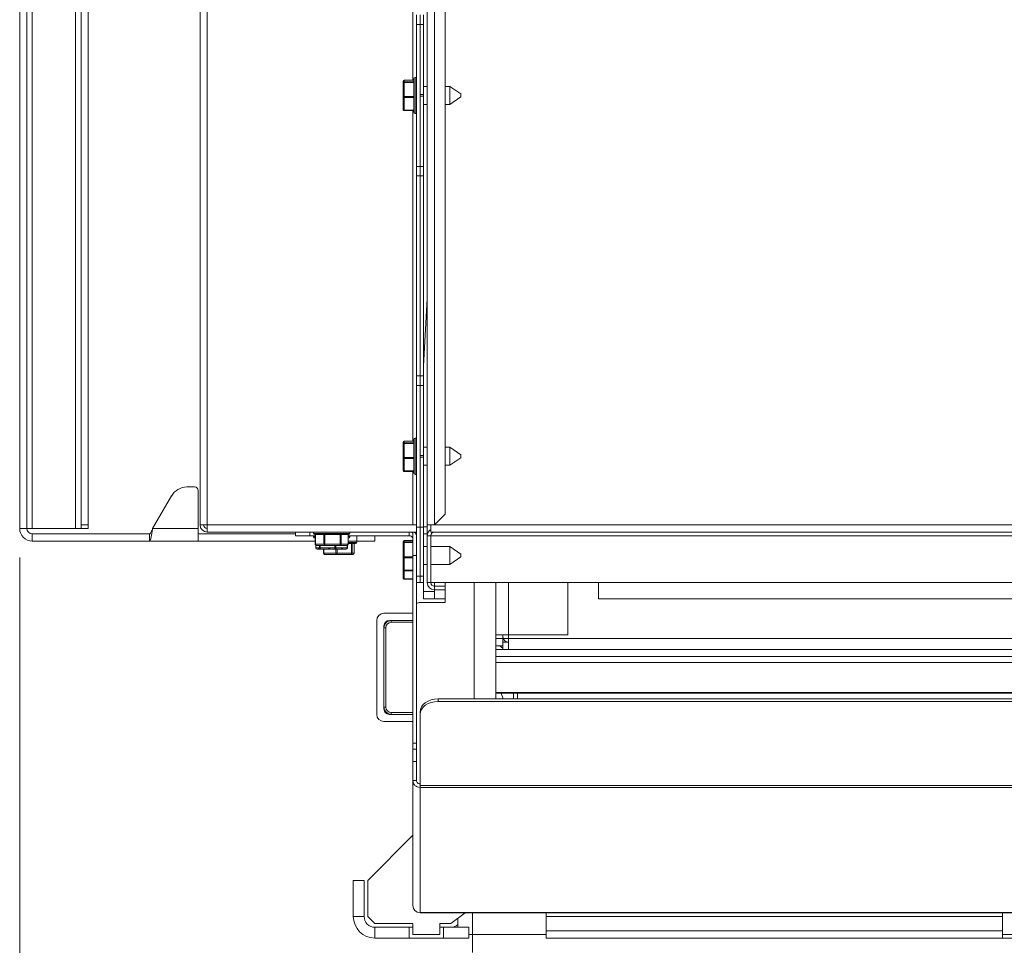
# Model space of a CAD drawing. Units: millimetres. Extents: x 31 to 351, y 48 to 571.
# Drawn here: x 74 to 108, y 468 to 500 of the extents above; entities that cross this region are included whole.
import ezdxf

# ---------------------------------------------------------------- set-up
doc = ezdxf.new("R2010")
doc.units = ezdxf.units.MM
doc.styles.add('SLDTEXTSTYLE0', font='TXT', dxfattribs={"width": 0.75})
doc.dimstyles.new('SLDDIMSTYLE1', dxfattribs={"dimtxt": 9.260417, "dimasz": 5, "dimexe": 0, "dimexo": 0.0625, "dimgap": 2.315104, "dimtad": 1, "dimdec": 1, "dimlfac": 8, "dimrnd": 1e-09, "dimzin": 12, "dimdsep": 46, "dimtxsty": 'SLDTEXTSTYLE0', "dimsah": 1, "dimcen": 0.09, "dimadec": 0, "dimazin": 3, "dimtfac": 1, "dimtdec": 1, "dimtofl": 0, "dimtmove": 0, "dimatfit": 3, "dimfxl": 1, "dimfrac": 2, "dimtolj": 1, "dimtzin": 12, "dimarcsym": 0})

# ---------------------------------------------------------------- blocks, each defined once
blk = doc.blocks.new('_D_14')
at = {"color": 7, "linetype": 'Continuous', "lineweight": 0}
for p, q in [((73.738, 481.297), (73.738, 429.359)), ((350.613, 481.297), (350.613, 429.359)), ((73.738, 430.359), (350.613, 430.359))]:
    blk.add_line(p, q, dxfattribs=at)
for points in [[(73.738, 430.359), (78.738, 429.759), (78.738, 430.959)], [(350.613, 430.359), (345.613, 430.959), (345.613, 429.759)]]:
    blk.add_solid(points, dxfattribs=at)
at = {"color": 7, "linetype": 'Continuous', "lineweight": 0, "insert": (198.491, 442.297), "char_height": 9.2604, "attachment_point": 1, "style": 'SLDTEXTSTYLE0'}
blk.add_mtext('2215', dxfattribs=at)

msp = doc.modelspace()

# ---------------------------------------------------------------- linework, layer by layer
at = {"color": 7, "linetype": 'Continuous', "lineweight": 15}
for p, q in [((73.738, 482.297), (73.738, 512.297)), ((73.988, 482.297), (73.988, 512.297)), ((74.176, 482.297), (74.176, 512.297)), ((75.676, 512.297), (75.676, 482.297)), ((75.863, 512.172), (75.863, 482.422)), ((76.113, 512.172), (76.113, 482.422)), ((79.988, 482.422), (79.988, 512.172)), ((80.238, 482.422), (80.238, 512.172)), ((87.863, 482.422), (87.863, 512.172)), ((88.113, 482.422), (88.113, 512.172)), ((88.488, 482.797), (88.488, 511.797)), ((87.488, 500.084), (87.488, 499.754)), ((87.613, 500.084), (87.613, 499.754)), ((87.738, 500.084), (87.738, 499.754)), ((87.613, 499.754), (87.488, 499.754)), ((87.488, 499.754), (87.488, 494.839)), ((87.738, 499.754), (87.613, 499.754)), ((87.613, 499.754), (87.613, 497.324)), ((87.613, 499.754), (87.613, 494.839)), ((87.738, 499.754), (87.738, 497.324)), ((87.488, 497.922), (87.444, 497.922)), ((87.026, 497.768), (87.026, 497.777)), ((87.026, 497.733), (87.026, 497.768)), ((87.026, 497.724), (87.026, 497.733)), ((87.026, 497.643), (87.026, 497.724)), ((87.401, 497.822), (87.069, 497.822)), ((87.069, 497.821), (87.069, 497.822)), ((87.069, 497.821), (87.069, 497.767)), ((87.401, 497.821), (87.069, 497.821)), ((87.069, 497.745), (87.069, 497.767)), ((87.069, 497.767), (87.401, 497.767)), ((87.069, 497.745), (87.069, 497.258)), ((87.401, 497.745), (87.069, 497.745)), ((87.401, 497.768), (87.401, 497.878)), ((87.401, 496.716), (87.401, 497.768)), ((87.863, 497.609), (87.738, 497.609)), ((88.651, 497.609), (88.488, 497.609)), ((89.026, 497.347), (88.651, 497.609)), ((88.651, 497.55), (88.651, 497.609)), ((88.651, 496.984), (88.651, 497.55)), ((87.026, 497.324), (87.026, 497.423)), ((87.026, 497.243), (87.026, 497.324)), ((87.026, 497.171), (87.026, 497.243)), ((87.069, 497.258), (87.401, 497.258)), ((87.069, 497.22), (87.069, 497.258)), ((87.401, 497.22), (87.069, 497.22)), ((87.069, 497.22), (87.069, 496.788)), ((87.738, 497.324), (87.613, 497.324)), ((87.738, 497.269), (87.613, 497.269)), ((87.613, 497.269), (87.613, 494.839)), ((87.738, 497.324), (87.738, 497.269)), ((87.738, 497.269), (87.738, 494.839)), ((88.651, 496.984), (89.026, 497.247)), ((89.026, 497.347), (89.026, 497.337)), ((89.026, 497.337), (89.026, 497.247)), ((87.026, 496.901), (87.026, 496.951)), ((87.026, 496.816), (87.026, 496.888)), ((87.738, 496.984), (87.863, 496.984)), ((88.488, 496.984), (88.651, 496.984)), ((87.069, 496.788), (87.401, 496.788)), ((87.069, 496.772), (87.401, 496.772)), ((87.444, 496.672), (87.488, 496.672)), ((87.613, 494.839), (87.488, 494.839)), ((87.488, 494.839), (87.488, 494.51)), ((87.738, 494.839), (87.613, 494.839)), ((87.613, 494.839), (87.613, 494.51)), ((87.738, 494.839), (87.738, 494.51)), ((87.613, 494.51), (87.488, 494.51)), ((87.488, 494.51), (87.488, 487.584)), ((87.738, 494.51), (87.613, 494.51)), ((87.613, 494.51), (87.613, 487.584)), ((87.738, 494.51), (87.738, 487.584)), ((87.863, 490.262), (87.738, 487.918)), ((87.613, 487.584), (87.488, 487.584)), ((87.488, 487.584), (87.488, 487.254)), ((87.738, 487.584), (87.613, 487.584)), ((87.613, 487.584), (87.613, 487.254)), ((87.738, 487.584), (87.738, 487.254)), ((87.613, 487.254), (87.488, 487.254)), ((87.488, 487.254), (87.488, 482.339)), ((87.738, 487.254), (87.613, 487.254)), ((87.613, 487.254), (87.613, 484.824)), ((87.613, 487.254), (87.613, 482.339)), ((87.738, 487.254), (87.738, 484.824)), ((87.026, 485.268), (87.026, 485.277)), ((87.026, 485.233), (87.026, 485.268)), ((87.401, 485.322), (87.069, 485.322)), ((87.069, 485.321), (87.069, 485.322)), ((87.069, 485.321), (87.069, 485.267)), ((87.401, 485.321), (87.069, 485.321)), ((87.069, 485.245), (87.069, 485.267)), ((87.069, 485.267), (87.401, 485.267)), ((87.401, 485.268), (87.401, 485.378)), ((87.401, 484.216), (87.401, 485.268)), ((87.488, 485.422), (87.444, 485.422)), ((87.026, 485.224), (87.026, 485.233)), ((87.026, 485.143), (87.026, 485.224)), ((87.026, 484.824), (87.026, 484.923)), ((87.069, 485.245), (87.069, 484.758)), ((87.401, 485.245), (87.069, 485.245)), ((87.863, 485.109), (87.738, 485.109)), ((88.651, 485.109), (88.488, 485.109)), ((89.026, 484.847), (88.651, 485.109)), ((88.651, 485.05), (88.651, 485.109)), ((88.651, 484.484), (88.651, 485.05)), ((87.026, 484.743), (87.026, 484.824)), ((87.026, 484.671), (87.026, 484.743)), ((87.069, 484.758), (87.401, 484.758)), ((87.069, 484.72), (87.069, 484.758)), ((87.401, 484.72), (87.069, 484.72)), ((87.069, 484.72), (87.069, 484.288)), ((87.738, 484.824), (87.613, 484.824)), ((87.738, 484.769), (87.613, 484.769)), ((87.613, 484.769), (87.613, 482.339)), ((87.738, 484.824), (87.738, 484.769)), ((87.738, 484.769), (87.738, 482.339)), ((88.651, 484.484), (89.026, 484.747)), ((89.026, 484.847), (89.026, 484.837)), ((89.026, 484.837), (89.026, 484.747)), ((87.026, 484.401), (87.026, 484.451)), ((87.026, 484.316), (87.026, 484.388)), ((87.069, 484.288), (87.401, 484.288)), ((87.069, 484.272), (87.401, 484.272)), ((87.738, 484.484), (87.863, 484.484)), ((88.488, 484.484), (88.651, 484.484)), ((87.444, 484.172), (87.488, 484.172)), ((79.536, 483.734), (79.801, 483.734)), ((79.926, 483.609), (79.926, 482.297)), ((78.346, 482.297), (78.995, 483.422)), ((88.113, 482.422), (88.488, 482.797)), ((73.738, 482.297), (73.988, 482.297)), ((73.988, 482.297), (74.176, 482.297)), ((75.676, 482.297), (74.176, 482.297)), ((75.676, 482.297), (75.863, 482.297)), ((75.863, 482.422), (76.113, 482.422)), ((75.863, 482.297), (75.863, 482.422)), ((76.113, 482.297), (75.863, 482.297)), ((76.113, 482.422), (76.113, 482.297)), ((79.926, 482.297), (78.346, 482.297)), ((79.926, 482.297), (79.926, 481.859)), ((80.238, 482.422), (79.988, 482.422)), ((80.238, 482.422), (87.363, 482.422)), ((80.238, 482.205), (80.238, 482.422)), ((80.238, 482.205), (80.238, 482.172)), ((87.363, 482.422), (87.488, 482.422)), ((87.613, 482.339), (87.488, 482.339)), ((87.488, 482.339), (87.488, 480.648)), ((87.738, 482.339), (87.613, 482.339)), ((87.613, 482.339), (87.613, 480.648)), ((87.863, 482.359), (87.738, 482.359)), ((87.738, 482.339), (87.738, 480.648)), ((88.113, 482.422), (87.863, 482.422)), ((87.863, 482.422), (87.863, 482.047)), ((87.988, 482.172), (87.988, 482.422)), ((336.238, 482.422), (88.113, 482.422)), ((74.176, 482.109), (74.176, 481.859)), ((78.237, 482.109), (74.176, 482.109)), ((78.237, 481.859), (74.176, 481.859)), ((78.237, 482.109), (78.237, 481.859)), ((79.926, 481.859), (78.237, 481.859)), ((83.301, 482.109), (79.926, 482.109)), ((83.98, 481.859), (79.926, 481.859)), ((87.363, 482.172), (80.238, 482.172)), ((83.301, 482.047), (83.301, 482.172)), ((83.793, 482.047), (83.301, 482.047)), ((83.793, 482.172), (83.793, 482.047)), ((83.98, 482.047), (83.793, 482.047)), ((83.926, 482.172), (83.926, 482.128)), ((83.926, 482.047), (83.926, 482.003)), ((84.29, 482.084), (83.969, 482.084)), ((83.98, 481.959), (83.969, 481.959)), ((83.98, 482.084), (83.98, 481.753)), ((83.986, 482.084), (83.986, 481.753)), ((84.28, 481.753), (84.28, 482.084)), ((85.132, 482.084), (84.29, 482.084)), ((84.314, 482.084), (84.314, 481.753)), ((84.847, 481.753), (84.847, 482.084)), ((84.878, 482.084), (84.878, 481.753)), ((85.117, 481.753), (85.117, 482.084)), ((85.121, 481.753), (85.121, 482.084)), ((87.238, 482.047), (85.121, 482.047)), ((85.132, 481.959), (85.121, 481.959)), ((85.426, 481.859), (85.121, 481.859)), ((85.176, 482.128), (85.176, 482.172)), ((85.176, 482.003), (85.176, 482.047)), ((85.426, 481.816), (85.426, 481.859)), ((86.051, 481.859), (85.426, 481.859)), ((86.051, 482.047), (86.051, 481.859)), ((87.363, 481.884), (87.069, 481.884)), ((87.069, 481.884), (87.069, 481.83)), ((87.069, 481.884), (87.069, 481.884)), ((87.238, 482.172), (87.238, 482.047)), ((87.363, 481.359), (87.363, 482.172)), ((87.488, 482.172), (87.363, 482.172)), ((87.863, 480.422), (87.863, 482.047)), ((87.988, 482.047), (87.863, 482.047)), ((88.113, 482.172), (87.988, 482.172)), ((87.988, 480.422), (87.988, 482.047)), ((336.238, 482.172), (88.113, 482.172)), ((83.986, 481.753), (84.28, 481.753)), ((84.001, 481.716), (84.001, 481.628)), ((84.002, 481.628), (84.001, 481.628)), ((84.002, 481.628), (84.126, 481.628)), ((84.074, 481.709), (84.025, 481.709)), ((84.066, 481.584), (84.046, 481.584)), ((84.11, 481.584), (84.066, 481.584)), ((84.152, 481.628), (84.126, 481.628)), ((84.168, 481.584), (84.147, 481.584)), ((84.152, 481.628), (84.664, 481.628)), ((84.253, 481.584), (84.168, 481.584)), ((84.266, 481.709), (84.221, 481.709)), ((84.315, 481.709), (84.266, 481.709)), ((84.267, 481.584), (84.267, 481.441)), ((84.314, 481.753), (84.28, 481.753)), ((84.314, 481.753), (84.847, 481.753)), ((84.404, 481.709), (84.315, 481.709)), ((84.514, 481.584), (84.364, 481.584)), ((84.673, 481.584), (84.587, 481.584)), ((84.653, 481.586), (84.705, 481.585)), ((84.7, 481.628), (84.664, 481.628)), ((84.737, 481.584), (84.673, 481.584)), ((84.7, 481.628), (85.088, 481.628)), ((84.841, 481.709), (84.752, 481.709)), ((84.88, 481.709), (84.841, 481.709)), ((84.878, 481.753), (84.847, 481.753)), ((84.906, 481.584), (84.848, 481.584)), ((84.878, 481.753), (85.117, 481.753)), ((84.954, 481.584), (84.906, 481.584)), ((85.055, 481.584), (84.991, 481.584)), ((85.037, 481.709), (85.027, 481.709)), ((85.077, 481.709), (85.037, 481.709)), ((85.1, 481.628), (85.1, 481.717)), ((85.121, 481.772), (85.382, 481.772)), ((85.233, 481.441), (85.233, 481.772)), ((85.256, 481.772), (85.256, 481.441)), ((85.334, 481.441), (85.334, 481.772)), ((85.335, 481.441), (85.335, 481.772)), ((87.026, 481.831), (87.026, 481.84)), ((87.026, 481.795), (87.026, 481.831)), ((87.026, 481.786), (87.026, 481.795)), ((87.026, 481.705), (87.026, 481.786)), ((87.026, 481.597), (87.026, 481.633)), ((87.026, 481.594), (87.026, 481.597)), ((87.026, 481.58), (87.026, 481.594)), ((87.069, 481.808), (87.069, 481.83)), ((87.069, 481.808), (87.069, 481.32)), ((87.863, 481.672), (87.738, 481.672)), ((88.651, 481.672), (87.988, 481.672)), ((89.026, 481.409), (88.651, 481.672)), ((88.651, 481.613), (88.651, 481.672)), ((88.651, 481.047), (88.651, 481.613)), ((84.281, 481.441), (84.699, 481.441)), ((84.381, 481.397), (84.311, 481.397)), ((84.724, 481.397), (84.654, 481.397)), ((84.736, 481.441), (84.699, 481.441)), ((84.806, 481.397), (84.724, 481.397)), ((84.736, 481.441), (85.233, 481.441)), ((84.947, 481.397), (84.872, 481.397)), ((85.214, 481.397), (85.131, 481.397)), ((85.227, 481.397), (85.214, 481.397)), ((85.277, 481.397), (85.227, 481.397)), ((85.256, 481.441), (85.233, 481.441)), ((85.256, 481.441), (85.334, 481.441)), ((85.29, 481.397), (85.277, 481.397)), ((85.334, 481.441), (85.335, 481.441)), ((87.026, 481.387), (87.026, 481.485)), ((87.026, 481.306), (87.026, 481.387)), ((87.026, 481.233), (87.026, 481.306)), ((87.069, 481.283), (87.069, 481.32)), ((87.069, 481.283), (87.069, 480.85)), ((87.488, 481.359), (87.363, 481.359)), ((87.363, 474.865), (87.363, 481.359)), ((88.651, 481.047), (89.026, 481.309)), ((89.026, 481.409), (89.026, 481.4)), ((89.026, 481.4), (89.026, 481.309)), ((87.026, 480.963), (87.026, 481.013)), ((87.026, 480.879), (87.026, 480.951)), ((87.026, 480.76), (87.026, 480.847)), ((87.069, 480.835), (87.363, 480.835)), ((87.738, 481.047), (87.863, 481.047)), ((87.988, 481.047), (88.651, 481.047)), ((87.026, 480.586), (87.026, 480.639)), ((87.069, 480.541), (87.363, 480.541)), ((87.488, 480.648), (87.613, 480.648)), ((87.488, 480.422), (87.488, 480.648)), ((87.613, 480.648), (87.738, 480.648)), ((87.613, 480.422), (87.613, 480.648)), ((87.738, 480.648), (87.738, 480.422)), ((87.488, 474.865), (87.488, 480.422)), ((87.613, 480.422), (87.488, 480.422)), ((87.738, 480.422), (87.613, 480.422)), ((87.738, 480.422), (87.738, 480.109)), ((87.863, 480.422), (87.988, 480.422)), ((336.363, 480.422), (87.988, 480.422)), ((88.113, 480.422), (88.113, 480.297)), ((88.113, 480.297), (88.113, 480.172)), ((88.113, 480.297), (88.488, 480.297)), ((88.113, 480.172), (88.113, 480.109)), ((88.488, 480.172), (88.113, 480.172)), ((88.488, 480.297), (88.488, 480.172)), ((90.238, 480.422), (90.238, 478.609)), ((92.738, 480.422), (92.738, 478.609)), ((93.798, 480.422), (93.798, 479.857)), ((88.113, 480.109), (87.738, 480.109)), ((87.738, 480.109), (87.738, 479.859)), ((87.738, 479.859), (88.113, 479.859)), ((88.113, 479.859), (88.113, 480.109)), ((88.488, 479.859), (88.113, 479.859)), ((88.488, 479.734), (88.488, 479.859)), ((93.798, 479.857), (120.271, 479.857)), ((87.613, 479.734), (88.488, 479.734)), ((87.363, 479.359), (86.363, 479.359)), ((86.113, 479.109), (86.113, 475.859)), ((86.363, 478.922), (86.363, 476.047)), ((86.363, 478.859), (86.426, 478.859)), ((86.426, 478.859), (86.426, 476.109)), ((87.363, 479.109), (86.551, 479.109)), ((86.613, 479.109), (86.613, 479.047)), ((90.238, 478.609), (90.676, 478.609)), ((90.238, 478.609), (90.238, 478.484)), ((90.488, 478.484), (90.238, 478.484)), ((90.238, 478.484), (90.238, 478.234)), ((90.488, 478.609), (90.488, 478.484)), ((90.488, 478.484), (90.488, 478.234)), ((90.499, 478.484), (90.676, 478.484)), ((90.676, 478.609), (92.738, 478.609)), ((90.676, 478.484), (90.676, 478.609)), ((90.676, 478.109), (90.676, 478.484)), ((90.488, 478.234), (90.238, 478.234)), ((90.238, 478.234), (90.238, 476.393)), ((90.488, 478.109), (90.238, 478.109)), ((90.676, 478.359), (90.488, 478.359)), ((90.488, 478.234), (90.488, 478.109)), ((90.676, 478.109), (90.488, 478.109)), ((166.716, 478.109), (90.676, 478.109)), ((148.051, 477.859), (90.238, 477.859)), ((88.238, 476.393), (88.238, 476.304)), ((88.238, 476.393), (336.113, 476.393)), ((148.051, 476.614), (90.238, 476.614)), ((148.051, 476.592), (90.238, 476.592)), ((90.499, 476.393), (90.42, 476.592)), ((90.851, 476.592), (90.851, 476.393)), ((90.988, 476.393), (90.988, 476.592)), ((86.363, 476.109), (86.426, 476.109)), ((88.238, 476.304), (336.113, 476.304)), ((86.551, 475.859), (87.363, 475.859)), ((86.613, 475.859), (86.613, 475.922)), ((87.613, 475.862), (87.613, 475.951)), ((87.613, 473.395), (87.613, 475.862)), ((86.363, 475.609), (87.363, 475.609)), ((87.363, 474.865), (87.488, 474.865)), ((87.363, 474.658), (87.363, 474.865)), ((87.488, 474.865), (87.488, 474.658)), ((87.488, 474.658), (87.363, 474.658)), ((87.363, 474.226), (87.363, 474.658)), ((87.488, 474.658), (87.488, 474.226)), ((87.488, 474.226), (87.363, 474.226)), ((87.363, 474.226), (87.363, 473.569)), ((87.488, 474.226), (87.488, 473.569)), ((87.488, 473.569), (87.363, 473.569)), ((87.363, 469.234), (87.363, 473.569)), ((336.738, 473.395), (87.613, 473.395)), ((87.613, 473.327), (87.613, 473.395)), ((336.738, 473.327), (87.613, 473.327)), ((87.613, 468.99), (87.613, 473.327)), ((85.801, 470.109), (87.363, 471.672)), ((85.676, 470.109), (85.301, 470.109)), ((85.301, 468.859), (85.301, 470.109)), ((85.676, 468.859), (85.676, 470.109)), ((85.801, 468.859), (85.801, 470.109)), ((336.738, 468.99), (87.613, 468.99)), ((87.613, 468.984), (87.613, 468.99)), ((336.738, 468.984), (87.613, 468.984)), ((89.176, 468.984), (88.676, 468.609)), ((89.426, 468.984), (89.426, 468.234)), ((91.988, 468.984), (91.988, 468.859)), ((107.801, 468.984), (107.801, 468.859)), ((85.676, 468.859), (85.301, 468.859)), ((86.051, 468.609), (85.801, 468.859)), ((87.363, 468.609), (86.051, 468.609)), ((87.363, 468.234), (87.363, 468.609)), ((88.676, 468.609), (88.301, 468.609)), ((88.301, 468.609), (88.301, 468.234)), ((88.926, 468.797), (88.926, 468.484)), ((107.801, 468.859), (91.988, 468.859)), ((91.988, 468.859), (91.988, 468.359)), ((107.801, 468.859), (107.801, 468.359)), ((86.051, 468.109), (86.051, 468.484)), ((87.238, 468.484), (86.051, 468.484)), ((87.238, 468.484), (87.238, 468.109)), ((87.238, 468.484), (87.363, 468.484)), ((88.301, 468.234), (87.363, 468.234)), ((88.301, 468.484), (88.426, 468.484)), ((89.301, 468.484), (88.426, 468.484)), ((88.426, 468.484), (88.426, 468.109)), ((89.301, 468.484), (89.301, 468.109)), ((89.301, 468.234), (89.426, 468.234)), ((89.426, 468.234), (91.988, 468.234)), ((89.426, 468.234), (89.426, 467.609)), ((107.801, 468.359), (91.988, 468.359)), ((91.988, 468.359), (91.988, 468.109)), ((107.801, 468.359), (107.801, 468.109)), ((107.801, 468.234), (116.551, 468.234)), ((87.238, 468.109), (86.051, 468.109)), ((88.426, 468.109), (87.238, 468.109)), ((89.301, 468.109), (88.426, 468.109)), ((107.801, 468.109), (91.988, 468.109)), ((108.426, 468.109), (107.801, 468.109))]:
    msp.add_line(p, q, dxfattribs=at)
at = {"color": 8, "linetype": 'Continuous', "lineweight": 15}
for p, q in [((87.363, 497.822), (87.363, 509.272)), ((87.444, 497.922), (87.444, 497.803)), ((87.444, 497.803), (87.444, 496.672)), ((87.069, 496.772), (87.069, 496.788)), ((87.363, 485.322), (87.363, 496.772)), ((87.444, 485.422), (87.444, 485.303)), ((87.444, 485.303), (87.444, 484.172)), ((87.069, 484.272), (87.069, 484.288)), ((87.363, 482.422), (87.363, 484.272)), ((83.926, 482.128), (84.271, 482.128)), ((83.926, 482.003), (83.98, 482.003)), ((84.271, 482.128), (85.176, 482.128)), ((85.121, 482.003), (85.176, 482.003)), ((85.426, 481.859), (85.426, 482.047)), ((87.363, 481.884), (87.069, 481.884)), ((87.738, 482.109), (87.863, 482.109)), ((87.988, 482.047), (211.606, 482.047)), ((83.986, 481.753), (83.98, 481.753)), ((84.002, 481.715), (84.002, 481.628)), ((84.126, 481.628), (84.126, 481.71)), ((84.152, 481.71), (84.152, 481.628)), ((84.281, 481.584), (84.281, 481.441)), ((84.664, 481.628), (84.664, 481.709)), ((84.699, 481.441), (84.699, 481.584)), ((84.7, 481.709), (84.7, 481.628)), ((84.736, 481.584), (84.736, 481.441)), ((85.088, 481.628), (85.088, 481.711)), ((85.1, 481.628), (85.088, 481.628)), ((85.121, 481.753), (85.117, 481.753)), ((85.121, 481.816), (85.426, 481.816)), ((87.069, 481.83), (87.363, 481.83)), ((87.363, 481.808), (87.069, 481.808)), ((84.281, 481.441), (84.267, 481.441)), ((87.069, 481.32), (87.363, 481.32)), ((87.363, 481.283), (87.069, 481.283)), ((87.069, 480.85), (87.363, 480.85)), ((87.069, 480.835), (87.069, 480.85)), ((87.069, 480.835), (87.069, 480.549)), ((87.069, 480.549), (87.363, 480.549)), ((87.069, 480.541), (87.069, 480.549)), ((88.488, 480.422), (88.488, 480.297)), ((88.488, 480.172), (88.488, 479.859)), ((89.488, 476.393), (89.488, 480.422)), ((90.676, 480.422), (90.676, 478.609)), ((87.363, 479.047), (86.613, 479.047)), ((164.404, 478.484), (90.676, 478.484)), ((148.051, 477.655), (90.238, 477.655)), ((86.613, 475.922), (87.363, 475.922))]:
    msp.add_line(p, q, dxfattribs=at)
at = {"color": 7, "linetype": 'Continuous', "lineweight": 15, "flags": 128}
for points in [[(90.369, 478.234), (90.433, 478.183), (90.488, 478.152)], [(87.613, 475.951), (87.625, 476.037), (87.661, 476.12), (87.718, 476.196), (87.796, 476.263), (87.891, 476.318), (87.999, 476.359), (88.116, 476.384), (88.238, 476.393)], [(88.238, 476.304), (88.116, 476.296), (87.999, 476.271), (87.891, 476.23), (87.796, 476.175), (87.718, 476.108), (87.661, 476.031), (87.625, 475.948), (87.613, 475.862)]]:
    msp.add_lwpolyline(points, dxfattribs=at)
at = {"color": 7, "linetype": 'Continuous', "lineweight": 15}
for centre, radius, start, end in [((87.444, 497.878), 0.0438, 90, 180), ((87.444, 496.716), 0.0437, 180, 270), ((87.444, 485.378), 0.0438, 90, 180), ((87.444, 484.216), 0.0438, 180, 270), ((79.536, 483.109), 0.625, 90, 150), ((79.801, 483.609), 0.125, 0, 90), ((74.176, 482.297), 0.437, 180, 270), ((74.176, 482.297), 0.188, 180, 270), ((80.238, 482.422), 0.25, 180, 270), ((80.238, 482.422), 0.125, 180, 270), ((88.113, 482.047), 0.25, 120, 180), ((83.969, 482.128), 0.0438, 180, 270), ((83.969, 482.003), 0.0438, 180, 270), ((85.132, 482.128), 0.0437, 270, 0), ((85.132, 482.003), 0.0437, 270, 0), ((87.363, 482.047), 0.125, 0, 90), ((88.113, 482.047), 0.125, 90, 180), ((85.382, 481.816), 0.0437, 270, 0), ((85.289, 481.441), 0.0438, 247.9667, 270), ((88.113, 480.422), 0.25, 180, 270), ((88.113, 480.422), 0.125, 180, 270), ((87.613, 479.484), 0.25, 90, 120), ((86.363, 479.109), 0.25, 90, 180), ((86.551, 478.922), 0.188, 90, 180), ((86.613, 478.859), 0.25, 90, 180), ((86.613, 478.859), 0.188, 90, 180), ((90.676, 478.547), 0.188, 180, 270), ((86.613, 476.109), 0.25, 180, 270), ((86.551, 476.047), 0.188, 180, 270), ((86.613, 476.109), 0.188, 180, 270), ((86.363, 475.859), 0.25, 180, 270), ((87.61, 469.237), 0.247, 180.6688, 270.6534), ((86.051, 468.859), 0.75, 180, 270), ((86.051, 468.859), 0.375, 180, 270), ((88.676, 468.859), 0.375, 270, 311.8103)]:
    msp.add_arc(centre, radius, start, end, dxfattribs=at)
for centre, major_axis, ratio, start_param, end_param in [((87.069, 497.777), (0, 0.0439), 0.996809, 0, 1.570796), ((87.069, 497.724), (0.0438, 0), 0.986413, 1.570796, 3.141593), ((87.069, 497.724), (0.0438, 0), 0.484517, 1.570796, 3.141593), ((87.069, 497.243), (0.0438, 0), 0.334007, 1.570796, 3.141593), ((87.069, 497.243), (0.0438, 0), 0.518685, 3.141593, 4.712389), ((87.069, 496.816), (0.0438, 0), 0.652406, 3.141593, 4.712389), ((87.069, 496.816), (0, 0.0439), 0.996809, 1.570796, 3.141593), ((87.069, 485.277), (0, 0.0439), 0.996809, 0, 1.570796), ((87.069, 485.224), (0.0438, 0), 0.986413, 1.570796, 3.141593), ((87.069, 485.224), (0.0438, 0), 0.484517, 1.570796, 3.141593), ((87.069, 484.743), (0.0438, 0), 0.334007, 1.570796, 3.141593), ((87.069, 484.743), (0.0438, 0), 0.518685, 3.141593, 4.712389), ((87.069, 484.316), (0.0438, 0), 0.652406, 3.141593, 4.712389), ((87.069, 484.316), (0, 0.0439), 0.996809, 1.570796, 3.141593), ((87.069, 481.84), (0, 0.0439), 0.996809, 0, 1.570796), ((84.025, 481.753), (0, 0.0437), 0.880307, 1.570796, 3.141593), ((84.046, 481.628), (0, 0.0437), 0.991908, 1.570796, 3.141593), ((84.168, 481.628), (0, 0.0437), 0.953698, 1.570796, 3.141593), ((84.168, 481.628), (0, 0.0437), 0.36484, 1.570796, 3.141593), ((84.315, 481.753), (0, 0.0437), 0.789518, 1.570796, 3.141593), ((84.315, 481.753), (0, 0.0437), 0.023145, 1.570796, 3.141593), ((84.673, 481.628), (0, 0.0437), 0.206763, 1.570796, 3.141593), ((84.673, 481.628), (0, 0.0437), 0.627068, 3.141593, 4.712389), ((84.841, 481.753), (0, 0.0437), 0.141523, 3.141593, 4.712389), ((84.841, 481.753), (0, 0.0437), 0.857162, 3.141593, 4.712389), ((85.055, 481.628), (0, 0.0437), 0.746935, 3.141593, 4.712389), ((85.055, 481.628), (0, 0.0437), 0.991908, 3.141593, 4.712389), ((85.077, 481.753), (0, 0.0437), 0.931041, 3.141593, 4.712389), ((87.069, 481.786), (0.0438, 0), 0.986413, 1.570796, 3.141593), ((87.069, 481.786), (0.0438, 0), 0.484517, 1.570796, 3.141593), ((84.311, 481.441), (0.0438, 0), 0.998673, 3.141593, 4.712389), ((84.311, 481.441), (0, 0.0437), 0.685703, 1.570796, 3.141593), ((84.724, 481.441), (0, 0.0437), 0.556416, 1.570796, 3.141593), ((84.724, 481.441), (0, 0.0437), 0.291546, 3.141593, 4.712389), ((85.214, 481.441), (0, 0.0437), 0.444913, 3.141593, 4.712389), ((85.214, 481.441), (0, 0.0437), 0.977249, 3.141593, 4.712389), ((85.29, 481.441), (0.0438, 0), 0.998673, 4.712389, 6.283185), ((87.069, 481.306), (0.0438, 0), 0.334007, 1.570796, 3.141593), ((87.069, 481.306), (0.0438, 0), 0.518685, 3.141593, 4.712389), ((87.069, 480.879), (0.0438, 0), 0.652406, 3.141593, 4.712389), ((87.069, 480.879), (0, 0.0439), 0.996809, 1.570796, 3.141593), ((87.069, 480.586), (0.0438, 0), 0.851931, 3.141593, 4.712389)]:
    msp.add_ellipse(centre, major_axis=major_axis, ratio=ratio, start_param=start_param, end_param=end_param, dxfattribs=at)
for points, knots in [([(87.026, 497.733), (87.026, 497.733), (87.026, 497.741), (87.029, 497.761), (87.027, 497.762), (87.026, 497.762)], [0, 0, 0, 0, 0.003509, 0.396638, 1, 1, 1, 1]), ([(87.026, 497.324), (87.026, 497.325), (87.026, 497.353), (87.03, 497.465), (87.026, 497.571), (87.026, 497.642), (87.026, 497.643)], [0, 0, 0, 0, 0.002238, 0.25263, 0.997764, 1, 1, 1, 1]), ([(87.026, 497.529), (87.026, 497.495), (87.026, 497.461), (87.026, 497.423), (87.026, 497.423)], [0, 0, 0, 0, 0.9938489, 1, 1, 1, 1]), ([(87.026, 496.888), (87.026, 496.888), (87.026, 496.909), (87.03, 496.993), (87.026, 497.092), (87.026, 497.171), (87.026, 497.171)], [0, 0, 0, 0, 0.002235, 0.252628, 0.997761, 1, 1, 1, 1]), ([(87.026, 497.065), (87.026, 497.029), (87.026, 496.99), (87.026, 496.954), (87.026, 496.951), (87.026, 496.951)], [0, 0, 0, 0, 0.91005, 0.9939, 1, 1, 1, 1]), ([(87.026, 485.233), (87.026, 485.233), (87.026, 485.241), (87.029, 485.261), (87.027, 485.262), (87.026, 485.262)], [0, 0, 0, 0, 0.00351, 0.396638, 1, 1, 1, 1]), ([(87.026, 484.824), (87.026, 484.825), (87.026, 484.853), (87.03, 484.965), (87.026, 485.071), (87.026, 485.142), (87.026, 485.143)], [0, 0, 0, 0, 0.002236, 0.25263, 0.997764, 1, 1, 1, 1]), ([(87.026, 485.029), (87.026, 484.995), (87.026, 484.961), (87.026, 484.923), (87.026, 484.923)], [0, 0, 0, 0, 0.993851, 1, 1, 1, 1]), ([(87.026, 484.388), (87.026, 484.388), (87.026, 484.409), (87.03, 484.493), (87.026, 484.592), (87.026, 484.671), (87.026, 484.671)], [0, 0, 0, 0, 0.002235, 0.252628, 0.997762, 1, 1, 1, 1]), ([(87.026, 484.565), (87.026, 484.529), (87.026, 484.49), (87.026, 484.454), (87.026, 484.451), (87.026, 484.451)], [0, 0, 0, 0, 0.91005, 0.9939, 1, 1, 1, 1]), ([(78.237, 481.859), (78.244, 481.863), (78.258, 481.871), (78.281, 481.937), (78.304, 482.045), (78.326, 482.172), (78.34, 482.259), (78.346, 482.297)], [0, 0, 0, 0, 0.1838257, 0.4011358, 0.6184507, 0.8357627, 1, 1, 1, 1]), ([(78.237, 482.109), (78.246, 482.112), (78.262, 482.116), (78.287, 482.153), (78.312, 482.206), (78.331, 482.258), (78.343, 482.289), (78.346, 482.297)], [0, 0, 0, 0, 0.228932, 0.457847, 0.686688, 0.915534, 1, 1, 1, 1]), ([(87.363, 482.133), (87.354, 482.14), (87.318, 482.167), (87.272, 482.17), (87.238, 482.172)], [0, 0, 0, 0, 0.2656057, 1, 1, 1, 1]), ([(87.363, 481.922), (87.361, 481.938), (87.357, 481.971), (87.329, 482.012), (87.287, 482.041), (87.254, 482.045), (87.238, 482.047)], [0, 0, 0, 0, 0.249998, 0.500007, 0.75001, 1, 1, 1, 1]), ([(83.98, 481.753), (83.981, 481.748), (83.982, 481.737), (83.991, 481.723), (84.003, 481.714), (84.015, 481.71), (84.023, 481.709), (84.025, 481.709)], [0, 0, 0, 0, 0.237554, 0.460703, 0.681031, 0.907964, 1, 1, 1, 1]), ([(84.266, 481.709), (84.265, 481.709), (84.245, 481.709), (84.171, 481.714), (84.109, 481.71), (84.075, 481.709), (84.074, 481.709), (84.074, 481.709)], [0, 0, 0, 0, 0.002254, 0.252581, 0.966981, 0.997755, 1, 1, 1, 1]), ([(84.147, 481.584), (84.147, 481.584), (84.135, 481.584), (84.099, 481.588), (84.086, 481.586), (84.077, 481.585)], [0, 0, 0, 0, 0.002728, 0.308486, 1, 1, 1, 1]), ([(84.11, 481.584), (84.111, 481.584), (84.118, 481.584), (84.126, 481.585), (84.134, 481.585)], [0, 0, 0, 0, 0.021086, 1, 1, 1, 1]), ([(84.157, 481.71), (84.176, 481.71), (84.194, 481.709), (84.221, 481.709), (84.221, 481.709)], [0, 0, 0, 0, 0.99392, 1, 1, 1, 1]), ([(84.587, 481.584), (84.587, 481.584), (84.558, 481.584), (84.443, 481.589), (84.331, 481.584), (84.253, 481.584), (84.253, 481.584)], [0, 0, 0, 0, 0.00227, 0.252641, 0.997755, 1, 1, 1, 1]), ([(84.315, 481.585), (84.33, 481.585), (84.345, 481.584), (84.364, 481.584), (84.364, 481.584)], [0, 0, 0, 0, 0.987986, 1, 1, 1, 1]), ([(84.752, 481.709), (84.751, 481.709), (84.723, 481.709), (84.609, 481.714), (84.49, 481.709), (84.404, 481.709), (84.404, 481.709)], [0, 0, 0, 0, 0.002236, 0.252629, 0.997768, 1, 1, 1, 1]), ([(84.532, 481.71), (84.584, 481.71), (84.639, 481.71), (84.694, 481.709), (84.697, 481.709), (84.698, 481.709)], [0, 0, 0, 0, 0.93017, 0.995192, 1, 1, 1, 1]), ([(84.991, 481.584), (84.991, 481.584), (84.973, 481.584), (84.9, 481.589), (84.811, 481.584), (84.738, 481.584), (84.737, 481.584)], [0, 0, 0, 0, 0.002237, 0.25263, 0.99773, 1, 1, 1, 1]), ([(84.786, 481.585), (84.803, 481.585), (84.825, 481.584), (84.844, 481.584), (84.848, 481.584), (84.848, 481.584)], [0, 0, 0, 0, 0.826588, 0.988202, 1, 1, 1, 1]), ([(84.836, 481.709), (84.836, 481.709), (84.856, 481.709), (84.875, 481.71), (84.894, 481.711)], [0, 0, 0, 0, 0.008825, 1, 1, 1, 1]), ([(85.037, 481.709), (85.037, 481.709), (85.028, 481.709), (84.991, 481.714), (84.932, 481.709), (84.881, 481.709), (84.88, 481.709)], [0, 0, 0, 0, 0.002239, 0.25263, 0.997781, 1, 1, 1, 1]), ([(84.952, 481.71), (84.978, 481.71), (85.006, 481.71), (85.026, 481.709), (85.027, 481.709), (85.027, 481.709)], [0, 0, 0, 0, 0.927454, 0.994758, 1, 1, 1, 1]), ([(85.077, 481.709), (85.082, 481.71), (85.092, 481.711), (85.106, 481.719), (85.117, 481.732), (85.121, 481.744), (85.121, 481.751), (85.121, 481.753)], [0, 0, 0, 0, 0.226604, 0.457715, 0.683718, 0.909293, 1, 1, 1, 1]), ([(87.026, 481.795), (87.026, 481.796), (87.026, 481.804), (87.029, 481.823), (87.027, 481.824), (87.026, 481.825)], [0, 0, 0, 0, 0.00351, 0.396638, 1, 1, 1, 1]), ([(87.026, 481.387), (87.026, 481.387), (87.026, 481.416), (87.03, 481.528), (87.026, 481.633), (87.026, 481.705), (87.026, 481.705)], [0, 0, 0, 0, 0.002236, 0.252627, 0.997761, 1, 1, 1, 1]), ([(87.026, 481.592), (87.026, 481.558), (87.026, 481.524), (87.026, 481.485), (87.026, 481.485)], [0, 0, 0, 0, 0.993838, 1, 1, 1, 1]), ([(87.026, 481.58), (87.026, 481.579), (87.026, 481.575), (87.026, 481.569), (87.026, 481.564)], [0, 0, 0, 0, 0.024423, 1, 1, 1, 1]), ([(84.654, 481.397), (84.654, 481.397), (84.628, 481.397), (84.53, 481.401), (84.441, 481.397), (84.383, 481.397), (84.381, 481.397), (84.381, 481.397)], [0, 0, 0, 0, 0.002259, 0.252578, 0.967006, 0.997781, 1, 1, 1, 1]), ([(84.47, 481.397), (84.471, 481.397), (84.493, 481.397), (84.516, 481.398), (84.538, 481.398)], [0, 0, 0, 0, 0.0099417, 1, 1, 1, 1]), ([(85.131, 481.397), (85.13, 481.397), (85.105, 481.397), (85.004, 481.401), (84.892, 481.397), (84.807, 481.397), (84.806, 481.397)], [0, 0, 0, 0, 0.002255, 0.252643, 0.997743, 1, 1, 1, 1]), ([(84.947, 481.397), (84.948, 481.397), (84.969, 481.397), (84.99, 481.398), (85.01, 481.398)], [0, 0, 0, 0, 0.010853, 1, 1, 1, 1]), ([(85.163, 481.397), (85.163, 481.397), (85.139, 481.397), (85.108, 481.399), (85.072, 481.398), (85.063, 481.398)], [0, 0, 0, 0, 0.006529, 0.744577, 1, 1, 1, 1]), ([(85.277, 481.397), (85.277, 481.397), (85.279, 481.397), (85.277, 481.401), (85.255, 481.397), (85.227, 481.397), (85.227, 481.397)], [0, 0, 0, 0, 0.002238, 0.252627, 0.997761, 1, 1, 1, 1]), ([(87.026, 480.951), (87.026, 480.951), (87.026, 480.971), (87.03, 481.055), (87.026, 481.155), (87.026, 481.233), (87.026, 481.233)], [0, 0, 0, 0, 0.002237, 0.25263, 0.997766, 1, 1, 1, 1]), ([(87.027, 481.059), (87.027, 481.065), (87.028, 481.101), (87.027, 481.137), (87.027, 481.167)], [0, 0, 0, 0, 0.164144, 1, 1, 1, 1]), ([(87.026, 481.128), (87.026, 481.092), (87.026, 481.052), (87.026, 481.017), (87.026, 481.014), (87.026, 481.013)], [0, 0, 0, 0, 0.9100511, 0.9939087, 1, 1, 1, 1]), ([(87.026, 480.639), (87.026, 480.639), (87.026, 480.652), (87.03, 480.706), (87.026, 480.781), (87.026, 480.844), (87.026, 480.847), (87.026, 480.847)], [0, 0, 0, 0, 0.002238, 0.25256, 0.966995, 0.997765, 1, 1, 1, 1]), ([(87.026, 480.76), (87.026, 480.76), (87.026, 480.748), (87.026, 480.737), (87.027, 480.727)], [0, 0, 0, 0, 0.01224, 1, 1, 1, 1]), ([(87.026, 480.586), (87.026, 480.581), (87.027, 480.57), (87.036, 480.556), (87.048, 480.546), (87.06, 480.542), (87.067, 480.541), (87.069, 480.541)], [0, 0, 0, 0, 0.227334, 0.458343, 0.684535, 0.910094, 1, 1, 1, 1]), ([(87.363, 473.569), (87.367, 473.537), (87.374, 473.473), (87.432, 473.393), (87.515, 473.338), (87.58, 473.331), (87.613, 473.327)], [0, 0, 0, 0, 0.250002, 0.500006, 0.750011, 1, 1, 1, 1]), ([(87.488, 473.569), (87.49, 473.553), (87.494, 473.521), (87.523, 473.482), (87.564, 473.454), (87.597, 473.451), (87.613, 473.449)], [0, 0, 0, 0, 0.249998, 0.500003, 0.750011, 1, 1, 1, 1])]:
    msp.add_open_spline(points, degree=3, knots=knots, dxfattribs=at)

# ---------------------------------------------------------------- dimensions: what is measured, and where the dimension line sits
at = {"color": 7, "linetype": 'Continuous', "lineweight": 0}
dim = msp.add_linear_dim(base=(350.613, 430.359), p1=(73.738, 482.297), p2=(350.613, 482.297), angle=0, dimstyle='SLDDIMSTYLE1', dxfattribs=at)
dim.commit()
dim.dimension.update_dxf_attribs({"geometry": '_D_14', "text_midpoint": (212.176, 430.359), "dimtype": 160})

doc.saveas('drawing.dxf')
